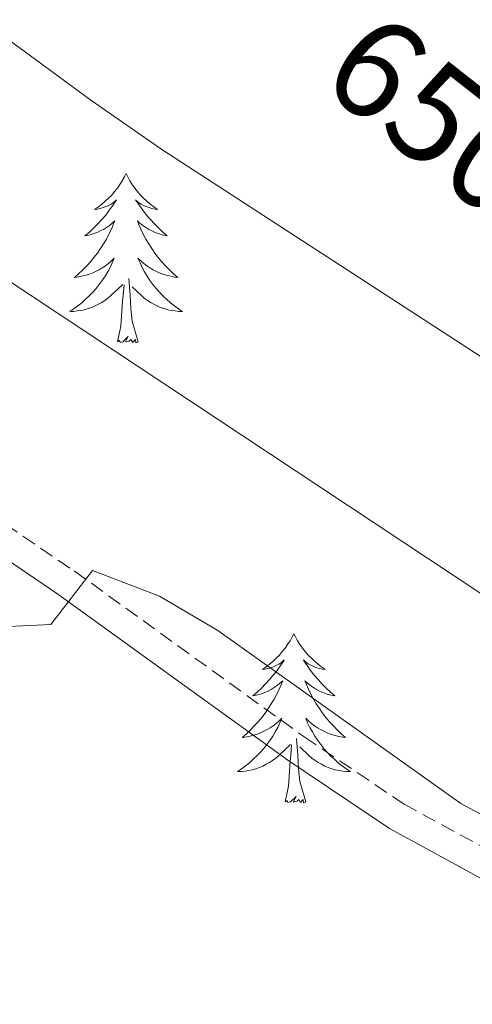
# Model space of a CAD drawing. Units: metres. Extents: x 640676 to 645192, y 4729470 to 4732532.
# Drawn here: x 641652 to 641684, y 4732046 to 4732116 of the extents above; entities that cross this region are included whole.
import ezdxf
from ezdxf.enums import TextEntityAlignment as Align

# ---------------------------------------------------------------- set-up
doc = ezdxf.new("R2010")
doc.units = ezdxf.units.M
doc.header["$MEASUREMENT"] = 0
doc.linetypes.add('TRAZOS', pattern=[0.75, 0.5, -0.25])
doc.linetypes.add('TRAZOSX2', pattern=[1.5, 1, -0.5])
for name, color, linetype, lineweight in [('Level 21', 1, 'TRAZOS', 0), ('Level 36', 92, 'Continuous', 0), ('Level 41', 39, 'Continuous', 0), ('Level 5', 36, 'Continuous', 0)]:
    doc.layers.add(name, color=color, linetype=linetype, lineweight=lineweight)
doc.styles.add('Arial', font='ARIAL.TTF', dxfattribs={"height": 0.2})

msp = doc.modelspace()

# ---------------------------------------------------------------- linework, layer by layer
at = {"layer": 'Level 21', "color": 19, "linetype": 'TRAZOSX2', "lineweight": 0}
msp.add_polyline3d([(641618.54, 4732105.72, 636.36), (641639.74, 4732087.63, 635.84), (641655.75, 4732076.76, 634.85), (641671.97, 4732065.06, 634.89), (641679.01, 4732060.32, 634.72), (641687.43, 4732055.73, 634.29), (641694.21, 4732052.71, 633.73), (641700.28, 4732050.38, 633.03), (641704.9, 4732048.94, 632.27), (641709.66, 4732048.22, 631.92), (641721.12, 4732048.66, 631.57), (641725.81, 4732049.74, 631.45), (641771.84, 4732068.88, 630.29), (641794.69, 4732076.73, 629.85), (641806.24, 4732080.78, 629.32), (641813.55, 4732082.79, 629.03), (641822.34, 4732084.35, 628.58), (641834.05, 4732085.71, 628.11), (641859.74, 4732086.32, 626.87), (641865.27, 4732085.93, 626.33)], dxfattribs=at)
at = {"layer": 'Level 21', "color": 19, "linetype": 'Continuous', "lineweight": 0}
msp.add_polyline3d([(641614.42, 4732105.65, 636.42), (641638.56, 4732086.04, 635.84), (641654.61, 4732075.12, 634.85), (641670.82, 4732063.42, 634.89), (641677.97, 4732058.6, 634.72), (641686.55, 4732053.93, 634.29), (641693.45, 4732050.87, 633.73), (641699.62, 4732048.5, 633.03), (641704.44, 4732046.98, 632.27), (641709.54, 4732046.22, 631.92), (641721.38, 4732046.66, 631.57), (641726.43, 4732047.82, 631.45), (641772.54, 4732067, 630.29), (641795.35, 4732074.85, 629.85), (641806.84, 4732078.86, 629.32), (641813.99, 4732080.83, 629.03), (641822.64, 4732082.37, 628.58), (641834.19, 4732083.71, 628.11), (641859.7, 4732084.32, 626.87), (641864.97, 4732083.94, 626.34)], dxfattribs=at)
at = {"layer": 'Level 36', "color": 92, "linetype": 'Continuous', "lineweight": 0}
for points in [[(641659.42, 4732104.75, 0.01), (641659.31, 4732104.53, 0.01), (641659.15, 4732104.25, 0.01), (641658.98, 4732103.99, 0.01), (641658.8, 4732103.73, 0.01), (641658.61, 4732103.48, 0.01), (641658.4, 4732103.24, 0.01), (641658.18, 4732103.02, 0.01), (641657.95, 4732102.8, 0.01), (641657.71, 4732102.6, 0.01), (641657.46, 4732102.41, 0.01), (641657.2, 4732102.23, 0.01), (641657.4, 4732102.25, 0.01), (641657.6, 4732102.29, 0.01), (641657.8, 4732102.35, 0.01), (641658, 4732102.42, 0.01), (641658.19, 4732102.5, 0.01), (641658.37, 4732102.6, 0.01), (641658.54, 4732102.71, 0.01), (641658.75, 4732102.9, 0.01), (641658.7, 4732102.84, 0.01), (641658.48, 4732102.49, 0.01), (641658.23, 4732102.16, 0.01), (641657.98, 4732101.83, 0.01), (641657.71, 4732101.51, 0.01), (641657.43, 4732101.21, 0.01), (641657.14, 4732100.92, 0.01), (641656.83, 4732100.63, 0.01), (641656.52, 4732100.36, 0.01), (641656.64, 4732100.38, 0.01), (641656.89, 4732100.44, 0.01), (641657.13, 4732100.52, 0.01), (641657.37, 4732100.6, 0.01), (641657.6, 4732100.71, 0.01), (641657.82, 4732100.82, 0.01), (641658.04, 4732100.96, 0.01), (641658.24, 4732101.1, 0.01), (641658.44, 4732101.26, 0.01), (641658.63, 4732101.43, 0.01), (641658.54, 4732101.2, 0.01), (641658.38, 4732100.84, 0.01), (641658.21, 4732100.49, 0.01), (641658.03, 4732100.14, 0.01), (641657.83, 4732099.8, 0.01), (641657.62, 4732099.47, 0.01), (641657.39, 4732099.15, 0.01), (641657.15, 4732098.84, 0.01), (641656.9, 4732098.54, 0.01), (641656.64, 4732098.24, 0.01), (641656.36, 4732097.96, 0.01), (641656.07, 4732097.69, 0.01), (641655.78, 4732097.43, 0.01), (641655.97, 4732097.46, 0.01), (641656.24, 4732097.51, 0.01), (641656.5, 4732097.57, 0.01), (641656.76, 4732097.65, 0.01), (641657.02, 4732097.74, 0.01), (641657.26, 4732097.85, 0.01), (641657.51, 4732097.97, 0.01), (641657.74, 4732098.11, 0.01), (641657.96, 4732098.26, 0.01), (641658.18, 4732098.42, 0.01), (641658.39, 4732098.6, 0.01), (641658.58, 4732098.79, 0.01), (641658.44, 4732098.46, 0.01), (641658.29, 4732098.14, 0.01), (641658.12, 4732097.83, 0.01), (641657.93, 4732097.52, 0.01), (641657.74, 4732097.22, 0.01), (641657.53, 4732096.94, 0.01), (641657.3, 4732096.66, 0.01), (641657.07, 4732096.39, 0.01), (641656.82, 4732096.13, 0.01), (641656.56, 4732095.89, 0.01), (641656.3, 4732095.65, 0.01), (641656.02, 4732095.43, 0.01), (641655.73, 4732095.22, 0.01), (641655.44, 4732095.03, 0.01), (641655.7, 4732095.04, 0.01), (641655.97, 4732095.07, 0.01), (641656.23, 4732095.11, 0.01), (641656.49, 4732095.16, 0.01), (641656.74, 4732095.24, 0.01), (641656.99, 4732095.32, 0.01), (641657.24, 4732095.43, 0.01), (641657.47, 4732095.54, 0.01), (641657.7, 4732095.67, 0.01), (641657.93, 4732095.82, 0.01), (641658.14, 4732095.98, 0.01), (641658.34, 4732096.15, 0.01), (641659.19, 4732096.94, 0.01)], [(641659.42, 4732104.75, 0.01), (641659.53, 4732104.53, 0.01), (641659.68, 4732104.25, 0.01), (641659.85, 4732103.99, 0.01), (641660.03, 4732103.73, 0.01), (641660.23, 4732103.48, 0.01), (641660.44, 4732103.24, 0.01), (641660.65, 4732103.02, 0.01), (641660.88, 4732102.8, 0.01), (641661.12, 4732102.6, 0.01), (641661.38, 4732102.41, 0.01), (641661.64, 4732102.23, 0.01), (641661.44, 4732102.25, 0.01), (641661.23, 4732102.29, 0.01), (641661.03, 4732102.35, 0.01), (641660.84, 4732102.42, 0.01), (641660.65, 4732102.5, 0.01), (641660.47, 4732102.6, 0.01), (641660.3, 4732102.71, 0.01), (641660.09, 4732102.9, 0.01), (641660.13, 4732102.84, 0.01), (641660.36, 4732102.49, 0.01), (641660.6, 4732102.16, 0.01), (641660.86, 4732101.83, 0.01), (641661.13, 4732101.51, 0.01), (641661.41, 4732101.21, 0.01), (641661.7, 4732100.92, 0.01), (641662, 4732100.63, 0.01), (641662.32, 4732100.36, 0.01), (641662.19, 4732100.38, 0.01), (641661.95, 4732100.44, 0.01), (641661.7, 4732100.52, 0.01), (641661.47, 4732100.6, 0.01), (641661.24, 4732100.71, 0.01), (641661.01, 4732100.82, 0.01), (641660.8, 4732100.96, 0.01), (641660.59, 4732101.1, 0.01), (641660.39, 4732101.26, 0.01), (641660.21, 4732101.43, 0.01), (641660.3, 4732101.2, 0.01), (641660.45, 4732100.84, 0.01), (641660.62, 4732100.49, 0.01), (641660.81, 4732100.14, 0.01), (641661.01, 4732099.8, 0.01), (641661.22, 4732099.47, 0.01), (641661.45, 4732099.15, 0.01), (641661.68, 4732098.84, 0.01), (641661.94, 4732098.54, 0.01), (641662.2, 4732098.24, 0.01), (641662.48, 4732097.96, 0.01), (641662.76, 4732097.69, 0.01), (641663.06, 4732097.43, 0.01), (641662.86, 4732097.46, 0.01), (641662.6, 4732097.51, 0.01), (641662.33, 4732097.57, 0.01), (641662.07, 4732097.65, 0.01), (641661.82, 4732097.74, 0.01), (641661.57, 4732097.85, 0.01), (641661.33, 4732097.97, 0.01), (641661.1, 4732098.11, 0.01), (641660.87, 4732098.26, 0.01), (641660.66, 4732098.42, 0.01), (641660.45, 4732098.6, 0.01), (641660.25, 4732098.79, 0.01), (641660.4, 4732098.46, 0.01), (641660.55, 4732098.14, 0.01), (641660.72, 4732097.83, 0.01), (641660.9, 4732097.52, 0.01), (641661.1, 4732097.22, 0.01), (641661.31, 4732096.94, 0.01), (641661.53, 4732096.66, 0.01), (641661.77, 4732096.39, 0.01), (641662.01, 4732096.13, 0.01), (641662.27, 4732095.89, 0.01), (641662.54, 4732095.65, 0.01), (641662.82, 4732095.43, 0.01), (641663.11, 4732095.22, 0.01), (641663.4, 4732095.03, 0.01), (641663.13, 4732095.04, 0.01), (641662.87, 4732095.07, 0.01), (641662.61, 4732095.11, 0.01), (641662.35, 4732095.16, 0.01), (641662.09, 4732095.24, 0.01), (641661.84, 4732095.32, 0.01), (641661.6, 4732095.43, 0.01), (641661.36, 4732095.54, 0.01), (641661.13, 4732095.67, 0.01), (641660.91, 4732095.82, 0.01), (641660.7, 4732095.98, 0.01), (641660.49, 4732096.15, 0.01), (641659.84, 4732096.77, 0.01)], [(641660.27, 4732092.9, 0.01), (641659.84, 4732094.34, 0.01), (641659.75, 4732095.24, 0.01), (641659.7, 4732096.19, 0.01), (641659.6, 4732097.35, 0.01)], [(641658.8, 4732092.9, 0.01), (641659.04, 4732094.01, 0.01), (641659.16, 4732095.76, 0.01), (641659.2, 4732096.19, 0.01), (641659.27, 4732096.91, 0.01)], [(641660.27, 4732092.9, 0.01), (641660.1, 4732092.83, 0.01), (641660.08, 4732093.07, 0.01), (641659.89, 4732092.84, 0.01), (641659.76, 4732093.05, 0.01), (641659.64, 4732092.94, 0.01), (641659.37, 4732092.89, 0.01), (641659.57, 4732093.28, 0.01), (641659.18, 4732092.9, 0.01), (641659, 4732092.84, 0.01), (641658.96, 4732093.01, 0.01), (641658.8, 4732092.9, 0.01)], [(641671.24, 4732072.33, 0.01), (641671.12, 4732072.12, 0.01), (641670.97, 4732071.84, 0.01), (641670.8, 4732071.57, 0.01), (641670.62, 4732071.32, 0.01), (641670.42, 4732071.07, 0.01), (641670.22, 4732070.83, 0.01), (641670, 4732070.6, 0.01), (641669.77, 4732070.39, 0.01), (641669.53, 4732070.19, 0.01), (641669.28, 4732070, 0.01), (641669.02, 4732069.82, 0.01), (641669.22, 4732069.84, 0.01), (641669.42, 4732069.88, 0.01), (641669.62, 4732069.93, 0.01), (641669.81, 4732070, 0.01), (641670, 4732070.09, 0.01), (641670.18, 4732070.19, 0.01), (641670.36, 4732070.3, 0.01), (641670.56, 4732070.49, 0.01), (641670.52, 4732070.42, 0.01), (641670.29, 4732070.08, 0.01), (641670.05, 4732069.74, 0.01), (641669.79, 4732069.42, 0.01), (641669.52, 4732069.1, 0.01), (641669.24, 4732068.8, 0.01), (641668.95, 4732068.5, 0.01), (641668.65, 4732068.22, 0.01), (641668.34, 4732067.95, 0.01), (641668.46, 4732067.97, 0.01), (641668.71, 4732068.03, 0.01), (641668.95, 4732068.1, 0.01), (641669.18, 4732068.19, 0.01), (641669.42, 4732068.29, 0.01), (641669.64, 4732068.41, 0.01), (641669.86, 4732068.54, 0.01), (641670.06, 4732068.69, 0.01), (641670.26, 4732068.84, 0.01), (641670.45, 4732069.01, 0.01), (641670.36, 4732068.79, 0.01), (641670.2, 4732068.43, 0.01), (641670.03, 4732068.08, 0.01), (641669.85, 4732067.73, 0.01), (641669.65, 4732067.39, 0.01), (641669.43, 4732067.06, 0.01), (641669.21, 4732066.74, 0.01), (641668.97, 4732066.42, 0.01), (641668.72, 4732066.12, 0.01), (641668.45, 4732065.83, 0.01), (641668.18, 4732065.55, 0.01), (641667.89, 4732065.28, 0.01), (641667.59, 4732065.02, 0.01), (641667.79, 4732065.05, 0.01), (641668.06, 4732065.09, 0.01), (641668.32, 4732065.16, 0.01), (641668.58, 4732065.24, 0.01), (641668.83, 4732065.33, 0.01), (641669.08, 4732065.44, 0.01), (641669.32, 4732065.56, 0.01), (641669.56, 4732065.7, 0.01), (641669.78, 4732065.85, 0.01), (641670, 4732066.01, 0.01), (641670.2, 4732066.19, 0.01), (641670.4, 4732066.38, 0.01), (641670.26, 4732066.05, 0.01), (641670.1, 4732065.73, 0.01), (641669.93, 4732065.41, 0.01), (641669.75, 4732065.11, 0.01), (641669.55, 4732064.81, 0.01), (641669.34, 4732064.52, 0.01), (641669.12, 4732064.25, 0.01), (641668.89, 4732063.98, 0.01), (641668.64, 4732063.72, 0.01), (641668.38, 4732063.48, 0.01), (641668.11, 4732063.24, 0.01), (641667.83, 4732063.02, 0.01), (641667.54, 4732062.81, 0.01), (641667.26, 4732062.62, 0.01), (641667.52, 4732062.63, 0.01), (641667.78, 4732062.65, 0.01), (641668.04, 4732062.69, 0.01), (641668.3, 4732062.75, 0.01), (641668.56, 4732062.82, 0.01), (641668.81, 4732062.91, 0.01), (641669.05, 4732063.01, 0.01), (641669.29, 4732063.13, 0.01), (641669.52, 4732063.26, 0.01), (641669.74, 4732063.4, 0.01), (641669.96, 4732063.56, 0.01), (641670.16, 4732063.73, 0.01), (641671.01, 4732064.53, 0.01)], [(641671.24, 4732072.33, 0.01), (641671.35, 4732072.12, 0.01), (641671.5, 4732071.84, 0.01), (641671.67, 4732071.57, 0.01), (641671.85, 4732071.32, 0.01), (641672.04, 4732071.07, 0.01), (641672.25, 4732070.83, 0.01), (641672.47, 4732070.6, 0.01), (641672.7, 4732070.39, 0.01), (641672.94, 4732070.19, 0.01), (641673.19, 4732070, 0.01), (641673.45, 4732069.82, 0.01), (641673.25, 4732069.84, 0.01), (641673.05, 4732069.88, 0.01), (641672.85, 4732069.93, 0.01), (641672.66, 4732070, 0.01), (641672.47, 4732070.09, 0.01), (641672.29, 4732070.19, 0.01), (641672.11, 4732070.3, 0.01), (641671.91, 4732070.49, 0.01), (641671.95, 4732070.42, 0.01), (641672.18, 4732070.08, 0.01), (641672.42, 4732069.74, 0.01), (641672.68, 4732069.42, 0.01), (641672.94, 4732069.1, 0.01), (641673.22, 4732068.8, 0.01), (641673.52, 4732068.5, 0.01), (641673.82, 4732068.22, 0.01), (641674.13, 4732067.95, 0.01), (641674.01, 4732067.97, 0.01), (641673.76, 4732068.03, 0.01), (641673.52, 4732068.1, 0.01), (641673.28, 4732068.19, 0.01), (641673.05, 4732068.29, 0.01), (641672.83, 4732068.41, 0.01), (641672.62, 4732068.54, 0.01), (641672.41, 4732068.69, 0.01), (641672.21, 4732068.84, 0.01), (641672.02, 4732069.01, 0.01), (641672.11, 4732068.79, 0.01), (641672.27, 4732068.43, 0.01), (641672.44, 4732068.08, 0.01), (641672.62, 4732067.73, 0.01), (641672.82, 4732067.39, 0.01), (641673.04, 4732067.06, 0.01), (641673.26, 4732066.74, 0.01), (641673.5, 4732066.42, 0.01), (641673.75, 4732066.12, 0.01), (641674.02, 4732065.83, 0.01), (641674.29, 4732065.55, 0.01), (641674.58, 4732065.28, 0.01), (641674.88, 4732065.02, 0.01), (641674.68, 4732065.05, 0.01), (641674.41, 4732065.09, 0.01), (641674.15, 4732065.16, 0.01), (641673.89, 4732065.24, 0.01), (641673.64, 4732065.33, 0.01), (641673.39, 4732065.44, 0.01), (641673.15, 4732065.56, 0.01), (641672.91, 4732065.7, 0.01), (641672.69, 4732065.85, 0.01), (641672.47, 4732066.01, 0.01), (641672.27, 4732066.19, 0.01), (641672.07, 4732066.38, 0.01), (641672.21, 4732066.05, 0.01), (641672.37, 4732065.73, 0.01), (641672.54, 4732065.41, 0.01), (641672.72, 4732065.11, 0.01), (641672.92, 4732064.81, 0.01), (641673.13, 4732064.52, 0.01), (641673.35, 4732064.25, 0.01), (641673.58, 4732063.98, 0.01), (641673.83, 4732063.72, 0.01), (641674.09, 4732063.48, 0.01), (641674.36, 4732063.24, 0.01), (641674.64, 4732063.02, 0.01), (641674.92, 4732062.81, 0.01), (641675.22, 4732062.62, 0.01), (641674.95, 4732062.63, 0.01), (641674.69, 4732062.65, 0.01), (641674.42, 4732062.69, 0.01), (641674.17, 4732062.75, 0.01), (641673.91, 4732062.82, 0.01), (641673.66, 4732062.91, 0.01), (641673.42, 4732063.01, 0.01), (641673.18, 4732063.13, 0.01), (641672.95, 4732063.26, 0.01), (641672.73, 4732063.4, 0.01), (641672.51, 4732063.56, 0.01), (641672.31, 4732063.73, 0.01), (641671.65, 4732064.35, 0.01)], [(641672.09, 4732060.48, 0.01), (641671.66, 4732061.92, 0.01), (641671.57, 4732062.83, 0.01), (641671.52, 4732063.78, 0.01), (641671.42, 4732064.94, 0.01)], [(641670.62, 4732060.48, 0.01), (641670.86, 4732061.6, 0.01), (641670.97, 4732063.34, 0.01), (641671.02, 4732063.78, 0.01), (641671.08, 4732064.5, 0.01)], [(641672.09, 4732060.48, 0.01), (641671.91, 4732060.42, 0.01), (641671.89, 4732060.65, 0.01), (641671.7, 4732060.43, 0.01), (641671.58, 4732060.64, 0.01), (641671.46, 4732060.53, 0.01), (641671.19, 4732060.47, 0.01), (641671.39, 4732060.87, 0.01), (641671, 4732060.49, 0.01), (641670.81, 4732060.43, 0.01), (641670.77, 4732060.59, 0.01), (641670.62, 4732060.48, 0.01)]]:
    msp.add_polyline3d(points, dxfattribs=at)
at = {"layer": 'Level 5', "color": 36, "linetype": 'Continuous', "lineweight": 0}
for points in [[(641594.31, 4732196.27, 645.01), (641594.4, 4732195.99, 645.01), (641593.77, 4732192.9, 645.01), (641588.45, 4732183.42, 645.01), (641584.51, 4732173.96, 645.01), (641584.01, 4732171.5, 645.01), (641584.01, 4732169.4, 645.01), (641584.32, 4732166.82, 645.01), (641585.22, 4732165.44, 645.01), (641589.02, 4732162.76, 645.01), (641597.89, 4732157.99, 645.01), (641621.76, 4732137.31, 645.01), (641644.87, 4732118.81, 645.01), (641656.94, 4732109.91, 645.01), (641661.94, 4732106.45, 645.01)], [(641799.96, 4732108.78, 635.01), (641789.81, 4732108.31, 635.01), (641786.82, 4732107.81, 635.01), (641783.55, 4732106.4, 635.01), (641780.45, 4732103.65, 635.01), (641770.89, 4732093.6, 635.01), (641759.75, 4732079.92, 635.01), (641755.32, 4732075.8, 635.01), (641744.98, 4732067.53, 635.01), (641736.53, 4732062.29, 635.01), (641728.07, 4732057.8, 635.01), (641722.71, 4732056.06, 635.01), (641717.23, 4732055.37, 635.01), (641702.66, 4732054.66, 635.01), (641695.68, 4732055.13, 635.01), (641693.19, 4732055.75, 635.01), (641687.56, 4732057.93, 635.01), (641683.01, 4732060.36, 635.01), (641665.88, 4732072.56, 635.01), (641661.78, 4732074.97, 635.01), (641657.04, 4732076.79, 635.01), (641654.11, 4732072.99, 635.01), (641644.68, 4732072.53, 635.01)], [(641637.77, 4732106.04, 640.01), (641686.29, 4732073.93, 640.01), (641688.57, 4732072.02, 640.01), (641695.53, 4732067.3, 640.01), (641702.35, 4732064.02, 640.01), (641704.71, 4732063.23, 640.01), (641710.61, 4732062.52, 640.01), (641717.6, 4732063.21, 640.01), (641719.13, 4732063.71, 640.01), (641727.17, 4732068.45, 640.01), (641731.72, 4732072.17, 640.01), (641743.03, 4732083.27, 640.01), (641746.35, 4732088.28, 640.01), (641754.57, 4732094.77, 640.01), (641757.13, 4732097.34, 640.01), (641764.44, 4732108.18, 640.01)], [(641661.94, 4732106.45, 645.01), (641702.39, 4732080.19, 645.01), (641707.38, 4732077.58, 645.01), (641712.29, 4732075.55, 645.01), (641717.18, 4732074.3, 645.01), (641719.68, 4732074.22, 645.01), (641721.81, 4732074.68, 645.01), (641724.12, 4732075.66, 645.01), (641728.9, 4732078.23, 645.01), (641732.32, 4732081.46, 645.01), (641736.13, 4732086.77, 645.01), (641748.44, 4732107.91, 645.01)]]:
    msp.add_polyline3d(points, dxfattribs=at)

# ---------------------------------------------------------------- texts
at = {"layer": 'Level 41', "color": 39, "linetype": 'Continuous', "lineweight": 0, "style": 'Arial'}
msp.add_text('650', height=7, rotation=-38.15723, dxfattribs=at).set_placement((641681.234, 4732108.916, 650.01), align=Align.MIDDLE_CENTER)

doc.saveas('drawing.dxf')
